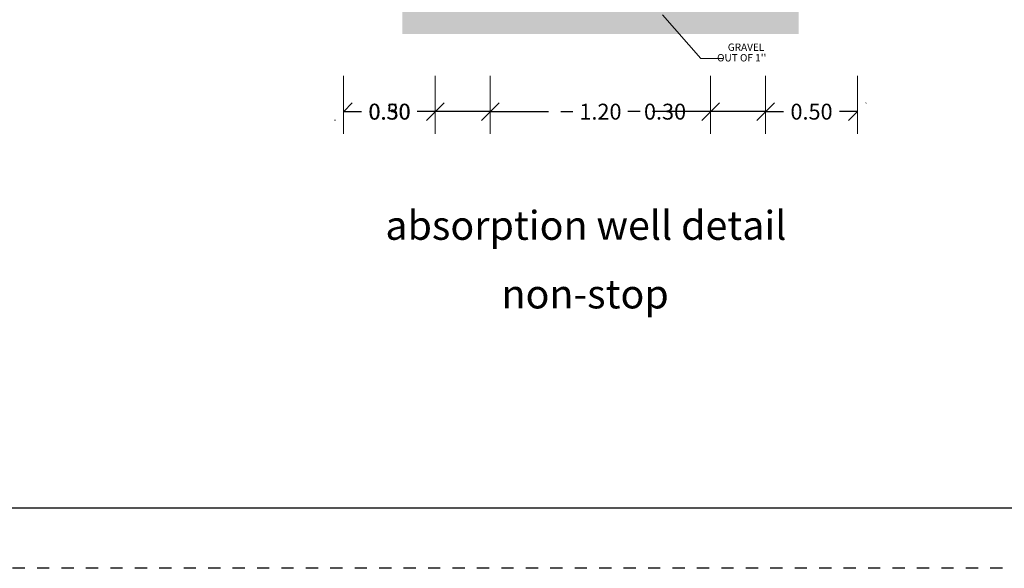
# Model space of a CAD drawing. Extents: x -14887 to -14699, y 1696 to 1778.
# Drawn here: x -14853 to -14845, y 1697 to 1702 of the extents above; entities that cross this region are included whole.
import ezdxf
from ezdxf.enums import TextEntityAlignment as Align

# ---------------------------------------------------------------- set-up
doc = ezdxf.new("R2010")
doc.units = 0
doc.header["$LTSCALE"] = 0.005
doc.header["$MEASUREMENT"] = 0
doc.header["$PDMODE"] = 4
doc.linetypes.add('CENTERX2', pattern=[101.6, 63.5, -12.7, 12.7, -12.7])
doc.linetypes.add('DASHED', pattern=[19.05, 12.7, -6.35])
doc.layers.add('crsital05', color=140, linetype='Continuous', lineweight=5)
doc.layers.add('ejes', color=1, linetype='CENTERX2', lineweight=20)
doc.layers.add('rec-margen', color=74, linetype='Continuous')
doc.layers.add('TITULO', color=53, linetype='Continuous')
doc.styles.add('ARIA', font='arial.ttf', dxfattribs={"height": 60})
doc.styles.add('ARIAL', font='arial.ttf')
doc.styles.add('LONG', font='txt')
doc.styles.get("Standard").update_dxf_attribs({"font": 'txt', "bigfont": 'BIGFONT.SHX'})
doc.dimstyles.get("Standard").update_dxf_attribs({"dimtxt": 0.18, "dimasz": 0.18, "dimexe": 0.18, "dimexo": 0.0625, "dimgap": 0.09, "dimtad": 0, "dimtih": 1, "dimtoh": 1, "dimdec": 4, "dimzin": 0, "dimdsep": 46, "dimtxsty": 'Standard', "dimcen": 0.09, "dimadec": 0, "dimazin": 0, "dimtfac": 1, "dimtdec": 4, "dimtofl": 0, "dimtmove": 0, "dimatfit": 3, "dimfxl": 1, "dimtolj": 1, "dimtzin": 0, "dimarcsym": 0})

# ---------------------------------------------------------------- blocks, each defined once
blk = doc.blocks.new('_Oblique')
at = {"color": 0, "linetype": 'ByBlock', "lineweight": -2}
blk.add_line((-0.5, -0.5), (0.5, 0.5), dxfattribs=at)
blk = doc.blocks.new('*D184')
at = {"layer": 'Defpoints', "color": 0, "ltscale": 1.5, "transparency": 16777216}
for p in [(-14849.87, 1701.2204), (-14849.87, 1701.2204), (-14849.4194, 1701.2204)]:
    blk.add_point(p, dxfattribs=at)
at = {"layer": 'ejes', "color": 0, "lineweight": -2, "ltscale": 1.5, "transparency": 16777216}
for p, q in [((-14849.87, 1701.2204), (-14850.0145, 1701.2204)), ((-14849.4194, 1701.2204), (-14849.87, 1701.2204))]:
    blk.add_line(p, q, dxfattribs=at)
at = {"layer": 'ejes', "color": 0, "lineweight": -2, "ltscale": 1.5, "transparency": 16777216, "xscale": 0.1445, "yscale": 0.1445, "zscale": 0.1445, "rotation": 180}
blk.add_blockref('_Oblique', (-14849.87, 1701.2204), dxfattribs=at)
at = {"layer": 'ejes', "color": 0, "lineweight": -2, "ltscale": 1.5, "transparency": 16777216, "xscale": 0.1445, "yscale": 0.1445, "zscale": 0.1445}
blk.add_blockref('_Oblique', (-14849.4194, 1701.2204), dxfattribs=at)
at = {"layer": 'ejes', "color": 0, "ltscale": 1.5, "transparency": 16777216, "insert": (-14850.2426, 1701.2204), "char_height": 0.13, "attachment_point": 5, "style": 'LONG'}
blk.add_mtext('\\A1;0.30', dxfattribs=at)
blk = doc.blocks.new('_OPEN')
at = {"color": 0, "linetype": 'ByBlock'}
for p, q in [((-1, 0.167), (0, 0)), ((0, 0), (-1, -0.167)), ((0, 0), (-1, 0))]:
    blk.add_line(p, q, dxfattribs=at)
blk = doc.blocks.new('*D186')
at = {"layer": 'Defpoints', "color": 0, "ltscale": 1.5, "transparency": 16777216}
for p in [(-14850.6209, 1701.2204), (-14850.6209, 1701.2204), (-14849.87, 1701.2204)]:
    blk.add_point(p, dxfattribs=at)
at = {"layer": 'ejes', "color": 0, "lineweight": -2, "ltscale": 1.5, "transparency": 16777216}
for p, q in [((-14850.6209, 1701.2204), (-14850.4735, 1701.2204)), ((-14849.87, 1701.2204), (-14850.0173, 1701.2204))]:
    blk.add_line(p, q, dxfattribs=at)
at = {"layer": 'ejes', "color": 0, "lineweight": -2, "ltscale": 1.5, "transparency": 16777216, "xscale": 0.1445, "yscale": 0.1445, "zscale": 0.1445, "rotation": 180}
blk.add_blockref('_Oblique', (-14850.6209, 1701.2204), dxfattribs=at)
at = {"layer": 'ejes', "color": 0, "lineweight": -2, "ltscale": 1.5, "transparency": 16777216, "xscale": 0.1445, "yscale": 0.1445, "zscale": 0.1445}
blk.add_blockref('_Oblique', (-14849.87, 1701.2204), dxfattribs=at)
at = {"layer": 'ejes', "color": 0, "ltscale": 1.5, "transparency": 16777216, "insert": (-14850.2454, 1701.2204), "char_height": 0.13, "attachment_point": 5, "style": 'LONG'}
blk.add_mtext('\\A1;0.50', dxfattribs=at)
blk = doc.blocks.new('*D178')
at = {"layer": 'Defpoints', "color": 0, "ltscale": 1.5, "transparency": 16777216}
for p in [(-14847.1666, 1701.2204), (-14847.1666, 1701.2204), (-14846.4156, 1701.2204)]:
    blk.add_point(p, dxfattribs=at)
at = {"layer": 'ejes', "color": 0, "lineweight": -2, "ltscale": 1.5, "transparency": 16777216}
for p, q in [((-14847.1666, 1701.2204), (-14847.0192, 1701.2204)), ((-14846.4156, 1701.2204), (-14846.563, 1701.2204))]:
    blk.add_line(p, q, dxfattribs=at)
at = {"layer": 'ejes', "color": 0, "lineweight": -2, "ltscale": 1.5, "transparency": 16777216, "xscale": 0.1445, "yscale": 0.1445, "zscale": 0.1445, "rotation": 180}
blk.add_blockref('_Oblique', (-14847.1666, 1701.2204), dxfattribs=at)
at = {"layer": 'ejes', "color": 0, "lineweight": -2, "ltscale": 1.5, "transparency": 16777216, "xscale": 0.1445, "yscale": 0.1445, "zscale": 0.1445}
blk.add_blockref('_Oblique', (-14846.4156, 1701.2204), dxfattribs=at)
at = {"layer": 'ejes', "color": 0, "ltscale": 1.5, "transparency": 16777216, "insert": (-14846.7911, 1701.2204), "char_height": 0.13, "attachment_point": 5, "style": 'LONG'}
blk.add_mtext('\\A1;0.50', dxfattribs=at)
blk = doc.blocks.new('*D179')
at = {"layer": 'Defpoints', "color": 0, "ltscale": 1.5, "transparency": 16777216}
for p in [(-14849.4194, 1701.2204), (-14849.4194, 1701.2204), (-14847.6171, 1701.2204)]:
    blk.add_point(p, dxfattribs=at)
at = {"layer": 'ejes', "color": 0, "lineweight": -2, "ltscale": 1.5, "transparency": 16777216}
for p, q in [((-14849.4194, 1701.2204), (-14848.734, 1701.2204)), ((-14847.6171, 1701.2204), (-14848.3026, 1701.2204))]:
    blk.add_line(p, q, dxfattribs=at)
at = {"layer": 'ejes', "color": 0, "lineweight": -2, "ltscale": 1.5, "transparency": 16777216, "xscale": 0.1445, "yscale": 0.1445, "zscale": 0.1445, "rotation": 180}
blk.add_blockref('_Oblique', (-14849.4194, 1701.2204), dxfattribs=at)
at = {"layer": 'ejes', "color": 0, "lineweight": -2, "ltscale": 1.5, "transparency": 16777216, "xscale": 0.1445, "yscale": 0.1445, "zscale": 0.1445}
blk.add_blockref('_Oblique', (-14847.6171, 1701.2204), dxfattribs=at)
at = {"layer": 'ejes', "color": 0, "ltscale": 1.5, "transparency": 16777216, "insert": (-14848.5183, 1701.2204), "char_height": 0.13, "attachment_point": 5, "style": 'LONG'}
blk.add_mtext('\\A1;1.20', dxfattribs=at)
blk = doc.blocks.new('*D180')
at = {"layer": 'Defpoints', "color": 0, "ltscale": 1.5, "transparency": 16777216}
for p in [(-14847.6171, 1701.2204), (-14847.6171, 1701.2204), (-14847.1666, 1701.2204)]:
    blk.add_point(p, dxfattribs=at)
at = {"layer": 'ejes', "color": 0, "lineweight": -2, "ltscale": 1.5, "transparency": 16777216}
for p, q in [((-14847.6171, 1701.2204), (-14847.7616, 1701.2204)), ((-14847.1666, 1701.2204), (-14847.6171, 1701.2204))]:
    blk.add_line(p, q, dxfattribs=at)
at = {"layer": 'ejes', "color": 0, "lineweight": -2, "ltscale": 1.5, "transparency": 16777216, "xscale": 0.1445, "yscale": 0.1445, "zscale": 0.1445, "rotation": 180}
blk.add_blockref('_Oblique', (-14847.6171, 1701.2204), dxfattribs=at)
at = {"layer": 'ejes', "color": 0, "lineweight": -2, "ltscale": 1.5, "transparency": 16777216, "xscale": 0.1445, "yscale": 0.1445, "zscale": 0.1445}
blk.add_blockref('_Oblique', (-14847.1666, 1701.2204), dxfattribs=at)
at = {"layer": 'ejes', "color": 0, "ltscale": 1.5, "transparency": 16777216, "insert": (-14847.9897, 1701.2204), "char_height": 0.13, "attachment_point": 5, "style": 'LONG'}
blk.add_mtext('\\A1;0.30', dxfattribs=at)

msp = doc.modelspace()

# ---------------------------------------------------------------- hatches: boundary and pattern name
at = {"layer": 'crsital05'}
h = msp.add_hatch(dxfattribs=at)
h.set_pattern_fill('EARTH', color=256, scale=0.015019, angle=45, style=0)
h.set_pattern_definition([(135, (-14658.2757, 1422.50188), (-1e-17, 0.134873906), [0.095370254, -0.095370254]), (135, (-14658.25041, 1422.52717), (-1e-17, 0.134873906), [0.095370254, -0.095370254]), (135, (-14658.22512, 1422.55246), (-1e-17, 0.134873906), [0.095370254, -0.095370254]), (45, (-14658.22512, 1422.56932), (0.134873906, 1e-17), [0.095370254, -0.095370254]), (45, (-14658.25041, 1422.594605), (0.134873906, 1e-17), [0.095370254, -0.095370254]), (45, (-14658.2757, 1422.61989), (0.134873906, 1e-17), [0.095370254, -0.095370254])])
h.paths.add_polyline_path([(-14845.93782, 1707.7572), (-14845.84348, 1707.7572), (-14845.57314, 1707.48686), (-14846.20816, 1707.48686)])
h.paths.add_polyline_path([(-14846.8373, 1707.7572), (-14846.00176, 1707.7572), (-14846.2721, 1707.48686), (-14846.50082, 1707.48686), (-14846.14527, 1705.87503), (-14846.14527, 1705.25741), (-14846.41561, 1705.20761), (-14846.41561, 1705.84557)])
h.paths.add_polyline_path([(-14846.41561, 1704.74946), (-14846.14527, 1704.79926), (-14846.14527, 1704.52813), (-14846.41561, 1704.52813)])
h.paths.add_polyline_path([(-14846.41561, 1704.52813), (-14846.14527, 1704.52813), (-14846.14527, 1702.45551), (-14846.89622, 1702.45551), (-14846.89622, 1701.85476), (-14848.51827, 1701.85476), (-14848.51827, 1702.1251), (-14847.16656, 1702.1251), (-14847.16656, 1702.72585), (-14846.41561, 1702.72585)])
h.paths.add_polyline_path([(-14850.14031, 1702.45551), (-14850.89126, 1702.45551), (-14850.89126, 1704.52813), (-14850.62092, 1704.52813), (-14850.62092, 1702.72585), (-14849.86997, 1702.72585), (-14849.86997, 1702.1251), (-14848.51827, 1702.1251), (-14848.51827, 1701.85476), (-14850.14031, 1701.85476)])
h.paths.add_polyline_path([(-14850.89126, 1705.87503), (-14850.53571, 1707.48686), (-14851.25917, 1707.48686), (-14851.52951, 1707.7572), (-14850.19923, 1707.7572), (-14850.62092, 1705.84557), (-14850.62092, 1704.52813), (-14850.89126, 1704.52813)])

# ---------------------------------------------------------------- linework, layer by layer
at = {"layer": 'Defpoints', "linetype": 'DASHED'}
msp.add_lwpolyline([(-14886.80715, 1697.4829), (-14886.80715, 1757.0179), (-14804.42865, 1757.0179), (-14804.42865, 1697.4829)], close=True, dxfattribs=at)
at = {"layer": 'ejes', "ltscale": 1.5}
for p, q in [((-14850.62092, 1701.51435), (-14850.62092, 1701.00853)), ((-14849.86997, 1701.51435), (-14849.86997, 1701.00853)), ((-14849.4194, 1701.51435), (-14849.4194, 1701.00853)), ((-14847.61713, 1701.51435), (-14847.61713, 1701.00853)), ((-14847.16656, 1701.51435), (-14847.16656, 1701.00853)), ((-14846.41561, 1701.51435), (-14846.41561, 1701.00853))]:
    msp.add_line(p, q, dxfattribs=at)
msp.add_lwpolyline([(-14847.51326, 1701.65633), (-14847.69553, 1701.65633), (-14848.27769, 1702.31796)], dxfattribs=at)
at = {"layer": 'rec-margen'}
msp.add_lwpolyline([(-14805.61184, 1756.52178), (-14886.31102, 1756.52178), (-14886.31102, 1697.97903), (-14805.61184, 1697.97903)], close=True, dxfattribs=at)

# ---------------------------------------------------------------- texts
at = {"layer": 'ejes', "ltscale": 1.5, "style": 'ARIAL'}
for s, p in [('GRAVEL', (-14847.32704, 1701.74804)), ("OUT OF 1''", (-14847.36247, 1701.66158))]:
    msp.add_text(s, height=0.060076, dxfattribs=at).set_placement(p, align=Align.MIDDLE_CENTER)
at = {"layer": 'TITULO', "width": 5.3421202, "attachment_point": 5, "style": 'ARIA'}
for s, insert, char_height in [('absorption well detail', (-14848.63739, 1700.25902), 0.2363824), ('non-stop', (-14848.64344, 1699.69753), 0.236382)]:
    msp.add_mtext(s, dxfattribs=dict(at, insert=insert, char_height=char_height))

# ---------------------------------------------------------------- dimensions: what is measured, and where the dimension line sits
at = {"layer": 'ejes', "ltscale": 1.5}
for p1, p2, text, picture, middle in [((-14849.86997, 1701.2204), (-14850.62092, 1701.2204), '0.50', '*D186', (-14850.24544, 1701.2204)), ((-14849.4194, 1701.2204), (-14849.86997, 1701.2204), '0.30', '*D184', (-14850.24257, 1701.2204)), ((-14847.61713, 1701.2204), (-14849.4194, 1701.2204), '1.20', '*D179', (-14848.51827, 1701.2204)), ((-14847.16656, 1701.2204), (-14847.61713, 1701.2204), '0.30', '*D180', (-14847.98972, 1701.2204)), ((-14846.41561, 1701.2204), (-14847.16656, 1701.2204), '0.50', '*D178', (-14846.79109, 1701.2204))]:
    dim = msp.add_aligned_dim(p1=p1, p2=p2, distance=0, text=text, dimstyle='Standard', override={"dimtxt": 0.13, "dimasz": 0.1445, "dimexe": 1.25, "dimexo": 0.625, "dimgap": 0.03, "dimtxsty": 'LONG', "dimblk": 'Oblique', "dimcen": 0.25, "dimse1": 1, "dimse2": 1, "dimtofl": 1, "dimldrblk": 'OPEN'}, dxfattribs=at)
    dim.commit()
    dim.dimension.update_dxf_attribs({"geometry": picture, "text_midpoint": middle})

doc.saveas('drawing.dxf')
